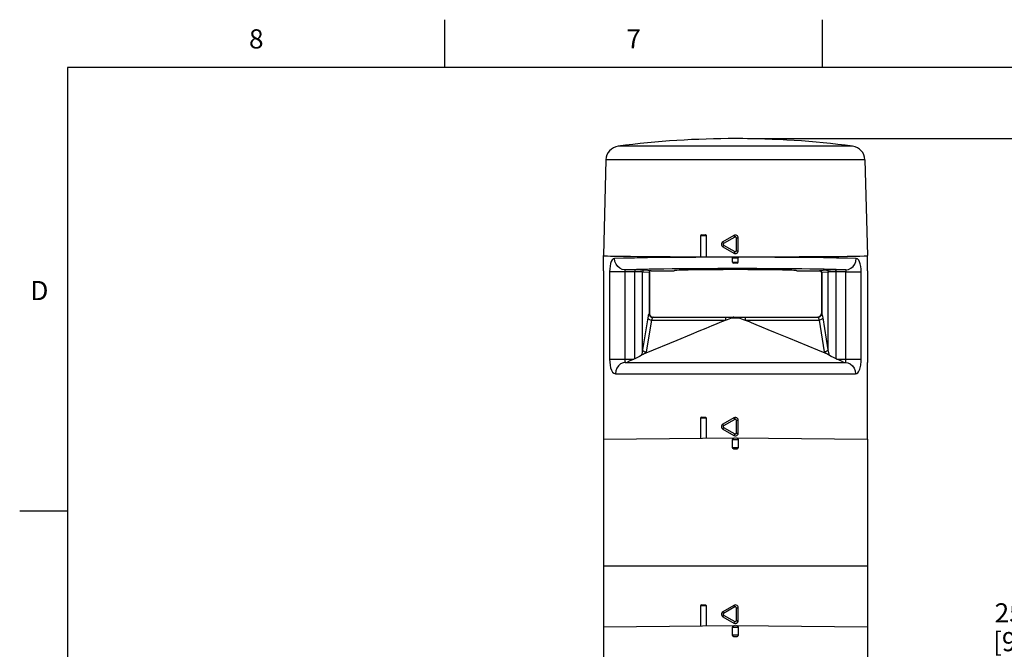
# Model space of a CAD drawing. Units: inches. Extents: x 0.4 to 16.6, y 0.6 to 10.4.
# Drawn here: x 0.4 to 5.5, y 7.1 to 10.4 of the extents above; entities that cross this region are included whole.
import ezdxf

# ---------------------------------------------------------------- set-up
doc = ezdxf.new("R2010")
doc.units = ezdxf.units.IN
doc.header["$LTSCALE"] = 0.935
doc.header["$MEASUREMENT"] = 0
doc.layers.get('0').update_dxf_attribs({"linetype": 'CONTINUOUS'})
doc.layers.add('AXIS', color=7, linetype='CONTINUOUS')
doc.layers.add('DRIVEN_DIMS', color=7, linetype='CONTINUOUS')
doc.styles.add('TEXTSTYLE_2', font='txt', dxfattribs={"width": 0.8})
doc.dimstyles.new('DIMSTYLE_1', dxfattribs={"dimtxt": 0.1, "dimasz": 0.1875, "dimexe": 0.125, "dimexo": 0.0625, "dimgap": 0.1, "dimtad": 0, "dimtih": 1, "dimtoh": 1, "dimdec": 1, "dimlfac": 2, "dimzin": 4, "dimdsep": 46, "dimtxsty": 'STANDARD', "dimblk": '_FILLED', "dimblk1": '_FILLED', "dimblk2": '_FILLED', "dimcen": 0.09, "dimadec": 0, "dimazin": 0, "dimtp": 0.005, "dimtm": 0.005, "dimtfac": 1, "dimtdec": 3, "dimtofl": 0, "dimtmove": 0, "dimatfit": 3, "dimldrblk": '_FILLED', "dimfxl": 1, "dimtolj": 1, "dimtzin": 4, "dimarcsym": 0})

# ---------------------------------------------------------------- blocks, each defined once
blk = doc.blocks.new('_FILLED')
at = {"color": 0, "linetype": 'BYBLOCK'}
blk.add_solid([(0, 0), (-1, 0.167), (-1, -0.167)], dxfattribs=at)
blk = doc.blocks.new('*D0')
at = {"layer": 'DRIVEN_DIMS', "color": 7, "linetype": 'CONTINUOUS'}
for p, q in [((4.1685, 9.742), (5.8048, 9.742)), ((5.6798, 9.742), (5.6798, 7.4187)), ((5.6798, 4.7954), (5.6798, 6.9687)), ((4.6963, 4.7954), (5.8048, 4.7954))]:
    blk.add_line(p, q, dxfattribs=at)
at = {"layer": 'DRIVEN_DIMS', "color": 7, "linetype": 'CONTINUOUS', "xscale": 0.1875, "yscale": 0.1875, "zscale": 0.1875}
for p, rotation in [((5.6798, 9.742), 90), ((5.6798, 4.7954), 270)]:
    blk.add_blockref('_FILLED', p, dxfattribs=dict(at, rotation=rotation))
at = {"layer": 'DRIVEN_DIMS', "color": 7, "linetype": 'CONTINUOUS', "insert": (5.6298, 7.3187), "char_height": 0.1, "width": 0.6, "attachment_point": 2, "line_spacing_factor": 0.9}
blk.add_mtext('251.3\\P[9.89]', dxfattribs=at)

msp = doc.modelspace()

# ---------------------------------------------------------------- linework, layer by layer
at = {"color": 7, "linetype": 'CONTINUOUS'}
for p, q in [((2.59, 10.112), (2.59, 10.362)), ((4.56, 10.112), (4.56, 10.362)), ((0.62, 10.112), (0.62, 0.887)), ((16.38, 10.112), (0.62, 10.112)), ((4.7175, 9.7027), (3.4945, 9.7027)), ((3.4301, 9.6314), (3.417, 9.1317)), ((4.7819, 9.6314), (3.4301, 9.6314)), ((4.7819, 9.6314), (4.795, 9.1317)), ((3.9541, 9.2351), (3.9246, 9.2351)), ((3.9295, 9.24), (3.9492, 9.24)), ((4.0986, 9.2371), (4.0406, 9.2036)), ((4.1035, 9.2285), (4.0447, 9.195)), ((4.111, 9.1573), (4.111, 9.2243)), ((4.111, 9.2243), (4.1208, 9.2243)), ((4.1208, 9.1573), (4.1208, 9.2243)), ((4.0406, 9.178), (4.0986, 9.1445)), ((4.0447, 9.1865), (4.1035, 9.153)), ((4.1035, 9.153), (4.099, 9.1452)), ((4.111, 9.1573), (4.1208, 9.1573)), ((3.417, 9.053), (3.417, 9.1317)), ((4.0934, 9.1208), (4.0958, 9.1207)), ((4.0958, 9.1207), (4.106, 9.1207)), ((4.099, 9.1452), (4.0986, 9.1445)), ((4.1033, 9.1256), (4.1088, 9.1256)), ((4.106, 9.1207), (4.1139, 9.1207)), ((4.1088, 9.1256), (4.1133, 9.1257)), ((4.1139, 9.1207), (4.1192, 9.1208)), ((4.1194, 9.1242), (4.1187, 9.1248)), ((4.1192, 9.1208), (4.1204, 9.1208)), ((4.1202, 9.123), (4.1206, 9.122)), ((4.2175, 9.1229), (4.1202, 9.123)), ((4.1204, 9.1208), (4.1208, 9.1208)), ((4.1206, 9.122), (4.1208, 9.1208)), ((4.795, 9.053), (4.795, 9.1317)), ((3.4494, 9.0476), (3.4494, 8.5924)), ((3.5287, 9.0476), (3.4494, 9.0476)), ((3.5287, 9.0476), (3.5287, 8.5887)), ((3.5864, 9.0471), (3.5287, 9.0476)), ((3.5911, 9.057), (3.5296, 9.0574)), ((3.5807, 8.5942), (3.5807, 9.0472)), ((3.6556, 9.0434), (3.6199, 9.0463)), ((3.6212, 8.6412), (3.6212, 9.0462)), ((3.6652, 9.0532), (3.6308, 9.0561)), ((3.6629, 9.0523), (3.6597, 9.0501)), ((3.6667, 9.053), (3.6629, 9.0523)), ((3.6667, 9.053), (3.6667, 9.053)), ((3.6667, 9.053), (3.7861, 9.053)), ((3.6667, 9.053), (3.7861, 9.053)), ((3.7861, 9.053), (3.7861, 9.053)), ((4.0912, 9.0973), (4.1208, 9.0973)), ((4.1158, 9.0924), (4.0962, 9.0924)), ((4.4259, 9.053), (4.4259, 9.053)), ((4.4259, 9.053), (4.5453, 9.053)), ((4.4259, 9.053), (4.5453, 9.053)), ((4.5453, 9.053), (4.5453, 9.053)), ((4.5453, 9.053), (4.5491, 9.0523)), ((4.5812, 9.0561), (4.5468, 9.0532)), ((4.5491, 9.0523), (4.5523, 9.0501)), ((4.5908, 9.0462), (4.5564, 9.0434)), ((4.5908, 8.6412), (4.5908, 9.0462)), ((4.6218, 9.057), (4.6107, 9.0569)), ((4.6263, 9.0472), (4.6167, 9.047)), ((4.6824, 9.0574), (4.6218, 9.057)), ((4.6833, 9.0476), (4.6263, 9.0472)), ((4.6313, 8.5942), (4.6313, 9.0472)), ((4.6833, 9.0476), (4.7627, 9.0476)), ((4.7627, 8.5924), (4.7627, 9.0476)), ((3.6556, 9.0434), (3.6556, 8.8291)), ((3.6568, 9.0432), (3.6568, 8.8306)), ((3.6568, 9.0432), (3.6568, 9.0432)), ((4.5552, 9.0432), (4.5552, 9.0432)), ((4.5552, 9.0432), (4.5552, 8.8306)), ((4.5564, 9.0434), (4.5564, 8.8291)), ((3.6483, 8.8074), (3.6212, 8.6412)), ((3.6676, 8.7955), (3.6405, 8.6292)), ((3.6568, 8.8306), (3.6583, 8.823)), ((3.6568, 8.8306), (3.6568, 8.8306)), ((3.6583, 8.823), (3.6625, 8.8166)), ((3.6625, 8.8166), (3.6689, 8.8124)), ((3.6676, 8.7955), (4.0548, 8.7955)), ((3.6689, 8.8124), (3.6765, 8.8109)), ((3.6765, 8.8109), (4.5356, 8.8109)), ((4.0548, 8.8109), (4.0548, 8.7955)), ((4.0896, 8.8081), (4.1224, 8.8081)), ((4.1572, 8.8109), (4.1572, 8.7955)), ((4.1572, 8.7955), (4.5444, 8.7955)), ((4.5431, 8.8124), (4.5356, 8.8109)), ((4.5495, 8.8166), (4.5431, 8.8124)), ((4.5715, 8.6292), (4.5444, 8.7955)), ((4.5537, 8.823), (4.5495, 8.8166)), ((4.5552, 8.8306), (4.5537, 8.823)), ((4.5552, 8.8306), (4.5552, 8.8306)), ((4.5908, 8.6412), (4.5637, 8.8074)), ((3.8764, 8.7223), (3.9177, 8.7393)), ((3.9177, 8.7393), (3.9535, 8.7541)), ((4.2134, 8.7727), (4.2422, 8.7609)), ((4.2422, 8.7609), (4.2754, 8.7471)), ((4.2754, 8.7471), (4.3138, 8.7313)), ((3.6395, 8.624), (3.8026, 8.6917)), ((3.8026, 8.6917), (3.8764, 8.7223)), ((4.3138, 8.7313), (4.3826, 8.7028)), ((4.3826, 8.7028), (4.535, 8.6396)), ((4.535, 8.6396), (4.5725, 8.624)), ((3.4494, 8.5924), (3.5764, 8.5924)), ((3.5807, 8.5942), (3.5764, 8.5924)), ((4.6313, 8.5942), (4.6356, 8.5924)), ((4.6356, 8.5924), (4.7627, 8.5924)), ((3.417, 8.5746), (3.417, 8.1749)), ((3.5333, 8.5746), (4.6787, 8.5746)), ((4.795, 8.1749), (4.795, 8.5746)), ((3.4796, 8.5156), (4.7324, 8.5156)), ((3.9537, 8.2843), (3.9246, 8.2843)), ((3.9295, 8.2892), (3.9489, 8.2892)), ((3.9537, 8.2843), (3.9537, 8.1796)), ((4.0986, 8.2863), (4.0406, 8.2528)), ((4.1035, 8.2777), (4.0447, 8.2443)), ((4.0406, 8.2272), (4.0986, 8.1937)), ((4.0447, 8.2357), (4.1035, 8.2023)), ((4.111, 8.2065), (4.111, 8.2735)), ((4.111, 8.2735), (4.1208, 8.2735)), ((4.1208, 8.2065), (4.1208, 8.2735)), ((3.417, 8.1749), (4.106, 8.1809)), ((4.099, 8.1944), (4.0986, 8.1937)), ((4.1035, 8.2023), (4.099, 8.1944)), ((4.0991, 8.1807), (4.101, 8.1809)), ((4.106, 8.1809), (4.795, 8.1749)), ((4.111, 8.2065), (4.1208, 8.2065)), ((4.0912, 8.1317), (4.0912, 8.1711)), ((4.1208, 8.1711), (4.0912, 8.1711)), ((4.0912, 8.1317), (4.1208, 8.1317)), ((4.1109, 8.1219), (4.1011, 8.1219)), ((4.1208, 8.1711), (4.1208, 8.1317)), ((0.62, 7.7995), (0.37, 7.7995)), ((4.795, 7.5117), (3.417, 7.5117)), ((3.9537, 7.3059), (3.9246, 7.3059)), ((3.9295, 7.3109), (3.9489, 7.3109)), ((3.9537, 7.3059), (3.9537, 7.2013)), ((4.0986, 7.3079), (4.0406, 7.2744)), ((4.1035, 7.2994), (4.0447, 7.2659)), ((4.0406, 7.2489), (4.0986, 7.2154)), ((4.0447, 7.2574), (4.1035, 7.2239)), ((4.111, 7.2282), (4.111, 7.2951)), ((4.111, 7.2951), (4.1208, 7.2951)), ((4.1208, 7.2282), (4.1208, 7.2951)), ((3.4171, 7.1966), (4.106, 7.2026)), ((4.099, 7.216), (4.0986, 7.2154)), ((4.1035, 7.2239), (4.099, 7.216)), ((4.0991, 7.2024), (4.101, 7.2026)), ((4.106, 7.2026), (4.795, 7.1966)), ((4.111, 7.2282), (4.1208, 7.2282)), ((4.0912, 7.1534), (4.0912, 7.1928)), ((4.1208, 7.1928), (4.0912, 7.1928)), ((4.0912, 7.1534), (4.1208, 7.1534)), ((4.1208, 7.1928), (4.1208, 7.1534)), ((4.1109, 7.1435), (4.1011, 7.1435))]:
    msp.add_line(p, q, dxfattribs=at)
for points in [[(3.9514, 9.2395), (3.9527, 9.2385), (3.9537, 9.2369), (3.9541, 9.2351)], [(3.9541, 9.2351), (3.954, 9.199), (3.9539, 9.1626), (3.9536, 9.1259)], [(4.0447, 9.195), (4.0429, 9.1982), (4.0415, 9.2009), (4.0407, 9.2028), (4.0406, 9.2036)], [(4.1035, 9.2285), (4.099, 9.2364), (4.0986, 9.2371)], [(4.111, 9.2243), (4.1108, 9.2256), (4.1103, 9.2267), (4.1097, 9.2276), (4.109, 9.2282), (4.1083, 9.2287), (4.1076, 9.2289), (4.1069, 9.2291), (4.1063, 9.2292), (4.1057, 9.2292), (4.1052, 9.2291), (4.1046, 9.229), (4.1041, 9.2288), (4.1035, 9.2285)], [(4.0447, 9.1865), (4.0429, 9.1833), (4.0415, 9.1806), (4.0407, 9.1788), (4.0406, 9.178)], [(4.0447, 9.195), (4.0436, 9.1942), (4.0429, 9.1933), (4.0424, 9.1923), (4.0422, 9.1914), (4.0422, 9.1905), (4.0423, 9.1898), (4.0425, 9.1891), (4.0427, 9.1886), (4.043, 9.1881), (4.0433, 9.1876), (4.0437, 9.1872), (4.0442, 9.1869), (4.0447, 9.1865)], [(4.1035, 9.153), (4.1048, 9.1525), (4.106, 9.1524), (4.107, 9.1525), (4.108, 9.1528), (4.1087, 9.1532), (4.1093, 9.1536), (4.1098, 9.1541), (4.1102, 9.1546), (4.1105, 9.1551), (4.1107, 9.1556), (4.1108, 9.1561), (4.111, 9.1567), (4.111, 9.1573)], [(3.4756, 9.1165), (3.4688, 9.1144), (3.463, 9.109), (3.4581, 9.1006), (3.4544, 9.09), (3.4516, 9.0774), (3.4499, 9.063), (3.4494, 9.0476)], [(4.0918, 9.123), (3.9945, 9.1229), (3.8995, 9.1225), (3.8086, 9.122), (3.7238, 9.1212), (3.6465, 9.1202), (3.5786, 9.1191), (3.5212, 9.1179), (3.4756, 9.1165)], [(3.5296, 9.0574), (3.5157, 9.0595), (3.5027, 9.0655), (3.4916, 9.0749), (3.483, 9.0871), (3.4775, 9.1013), (3.4756, 9.1165)], [(4.0912, 9.1208), (4.0914, 9.122), (4.0918, 9.123)], [(4.0912, 9.1208), (4.0918, 9.1208), (4.0934, 9.1208)], [(4.0933, 9.1248), (4.093, 9.1245), (4.0923, 9.1238), (4.0918, 9.1231)], [(4.0933, 9.1248), (4.0944, 9.1254), (4.0962, 9.1257)], [(4.0962, 9.1257), (4.0965, 9.1257), (4.0976, 9.1257), (4.0992, 9.1257), (4.1033, 9.1256)], [(4.1133, 9.1257), (4.1148, 9.1257), (4.1156, 9.1257), (4.1158, 9.1257)], [(4.1158, 9.1257), (4.1176, 9.1254), (4.1187, 9.1248)], [(4.1202, 9.1231), (4.1201, 9.1233), (4.1194, 9.1242)], [(4.7364, 9.1165), (4.6908, 9.1179), (4.6334, 9.1191), (4.5654, 9.1202), (4.4882, 9.1212), (4.4033, 9.122), (4.3125, 9.1225), (4.2175, 9.1229)], [(4.6824, 9.0574), (4.6963, 9.0595), (4.7093, 9.0655), (4.7205, 9.0749), (4.729, 9.0871), (4.7345, 9.1013), (4.7364, 9.1165)], [(4.7627, 9.0476), (4.7622, 9.0617), (4.7607, 9.0754), (4.7581, 9.0881), (4.7545, 9.0992), (4.7497, 9.1081), (4.7435, 9.1142), (4.7364, 9.1165)], [(3.5296, 9.0574), (3.5287, 9.0571), (3.5283, 9.0564), (3.5281, 9.0552), (3.5282, 9.0536), (3.5284, 9.0519), (3.5286, 9.0498), (3.5287, 9.0476)], [(4.6824, 9.0574), (4.6586, 9.0583), (4.6322, 9.0591), (4.6024, 9.0598), (4.5693, 9.0605), (4.5332, 9.0611), (4.4943, 9.0617), (4.4528, 9.0622), (4.4091, 9.0626), (4.3633, 9.063), (4.3159, 9.0634), (4.2671, 9.0636), (4.2172, 9.0638), (4.1666, 9.064), (4.1156, 9.064), (4.0645, 9.064), (4.0137, 9.0639), (3.9635, 9.0637), (3.9143, 9.0635), (3.8663, 9.0632), (3.8199, 9.0628), (3.7753, 9.0624), (3.733, 9.0619), (3.6931, 9.0613), (3.6558, 9.0607), (3.6217, 9.06), (3.5898, 9.0593), (3.5591, 9.0585), (3.5296, 9.0574)], [(3.5846, 9.057), (3.5831, 9.0562), (3.5819, 9.0541), (3.581, 9.0509), (3.5807, 9.0472)], [(3.6199, 9.0463), (3.6181, 9.0464), (3.6157, 9.0465), (3.6127, 9.0466), (3.6091, 9.0468), (3.605, 9.0469), (3.6006, 9.0469), (3.596, 9.047), (3.5864, 9.0471)], [(3.6308, 9.0561), (3.6293, 9.0562), (3.6273, 9.0563), (3.6245, 9.0564), (3.6211, 9.0565), (3.617, 9.0566), (3.6123, 9.0567), (3.6073, 9.0568), (3.602, 9.0569), (3.5911, 9.057)], [(3.6308, 9.0561), (3.6272, 9.0553), (3.624, 9.0532), (3.622, 9.05), (3.6212, 9.0462)], [(3.6652, 9.0532), (3.6615, 9.0525), (3.6584, 9.0503), (3.6563, 9.0472), (3.6556, 9.0434)], [(3.6597, 9.0501), (3.6576, 9.0469), (3.6568, 9.0432)], [(3.6667, 9.053), (3.6664, 9.0531), (3.6659, 9.0532), (3.6652, 9.0532)], [(4.5468, 9.0532), (4.546, 9.0532), (4.5456, 9.0531), (4.5453, 9.053)], [(4.5468, 9.0532), (4.5505, 9.0525), (4.5536, 9.0503), (4.5557, 9.0472), (4.5564, 9.0434)], [(4.5523, 9.0501), (4.5544, 9.0469), (4.5552, 9.0432)], [(4.6107, 9.0569), (4.6052, 9.0568), (4.6, 9.0567), (4.5953, 9.0566), (4.5913, 9.0565), (4.5879, 9.0564), (4.5852, 9.0563), (4.583, 9.0562), (4.5812, 9.0561)], [(4.5812, 9.0561), (4.5848, 9.0553), (4.588, 9.0532), (4.59, 9.05), (4.5908, 9.0462)], [(4.6167, 9.047), (4.6118, 9.047), (4.6073, 9.0469), (4.6032, 9.0468), (4.5996, 9.0467), (4.5967, 9.0466), (4.5943, 9.0464), (4.5924, 9.0463), (4.5908, 9.0462)], [(4.6274, 9.057), (4.6289, 9.0562), (4.6301, 9.0541), (4.631, 9.0509), (4.6313, 9.0472)], [(4.6787, 8.5746), (4.6803, 8.575), (4.6814, 8.5759), (4.6821, 8.5771), (4.6826, 8.5786), (4.6829, 8.5802), (4.6831, 8.5818), (4.6832, 8.5834), (4.6832, 8.585), (4.6833, 8.5866), (4.6833, 8.5883), (4.6833, 9.0476)], [(4.6833, 9.0476), (4.6834, 9.0496), (4.6836, 9.0516), (4.6838, 9.0534), (4.6839, 9.055), (4.6838, 9.0562), (4.6833, 9.0571), (4.6824, 9.0574)], [(3.6568, 9.0432), (3.6566, 9.0433), (3.6562, 9.0433), (3.6556, 9.0434)], [(4.5564, 9.0434), (4.5558, 9.0433), (4.5554, 9.0432), (4.5552, 9.0432)], [(3.6556, 8.8291), (3.6534, 8.8258), (3.6515, 8.8213), (3.6499, 8.8154), (3.6483, 8.8074)], [(3.6483, 8.8074), (3.6506, 8.8033), (3.655, 8.7996), (3.6609, 8.7969), (3.6676, 8.7955)], [(3.6568, 8.8306), (3.6565, 8.8304), (3.6561, 8.8299), (3.6556, 8.8291)], [(3.6556, 8.8291), (3.6573, 8.822), (3.6615, 8.8159), (3.6676, 8.8116), (3.6748, 8.8099)], [(3.6748, 8.8099), (3.6726, 8.8077), (3.6708, 8.8047), (3.6691, 8.8008), (3.6676, 8.7955)], [(3.6765, 8.8109), (3.6761, 8.8107), (3.6755, 8.8104), (3.6748, 8.8099)], [(3.9535, 8.7541), (3.9846, 8.7669), (3.9985, 8.7727), (4.0115, 8.778), (4.0235, 8.7829), (4.0347, 8.7874), (4.0451, 8.7916), (4.0548, 8.7955)], [(4.0548, 8.7955), (4.0647, 8.7993), (4.0738, 8.8028), (4.0821, 8.8057), (4.0896, 8.8081)], [(4.0976, 8.8109), (4.0949, 8.8106), (4.0922, 8.8096), (4.0896, 8.8081)], [(4.1144, 8.8109), (4.1171, 8.8106), (4.1198, 8.8096), (4.1224, 8.8081)], [(4.1224, 8.8081), (4.1299, 8.8057), (4.1381, 8.8028), (4.1473, 8.7993), (4.1572, 8.7955)], [(4.1572, 8.7955), (4.1668, 8.7916), (4.1772, 8.7875), (4.1884, 8.7829), (4.2004, 8.778), (4.2134, 8.7727)], [(4.5372, 8.8099), (4.5364, 8.8105), (4.5358, 8.8108), (4.5356, 8.8109)], [(4.5564, 8.8291), (4.5547, 8.822), (4.5505, 8.8159), (4.5444, 8.8116), (4.5372, 8.8099)], [(4.5444, 8.7955), (4.5431, 8.8001), (4.5415, 8.804), (4.5396, 8.8074), (4.5372, 8.8099)], [(4.5637, 8.8074), (4.5614, 8.8033), (4.557, 8.7996), (4.5511, 8.7969), (4.5444, 8.7955)], [(4.5564, 8.8291), (4.5558, 8.83), (4.5554, 8.8304), (4.5552, 8.8306)], [(4.5637, 8.8074), (4.5624, 8.8143), (4.5608, 8.8203), (4.5588, 8.8254), (4.5564, 8.8291)], [(3.6212, 8.6412), (3.6202, 8.6345), (3.6189, 8.6274), (3.6171, 8.6197), (3.6147, 8.6113)], [(3.6212, 8.6412), (3.6235, 8.637), (3.6279, 8.6334), (3.6337, 8.6307), (3.6405, 8.6292)], [(4.5908, 8.6412), (4.5885, 8.637), (4.5842, 8.6334), (4.5783, 8.6307), (4.5715, 8.6292)], [(4.5973, 8.6113), (4.5951, 8.6187), (4.5934, 8.6258), (4.592, 8.6331), (4.5908, 8.6412)], [(3.4494, 8.5924), (3.4499, 8.5766), (3.4516, 8.5612), (3.4545, 8.5469), (3.4587, 8.5344), (3.4641, 8.5247), (3.4712, 8.518), (3.4796, 8.5156)], [(3.5287, 8.5887), (3.5288, 8.5852), (3.5289, 8.5819), (3.5293, 8.579), (3.5301, 8.5767), (3.5313, 8.5752), (3.5333, 8.5746)], [(3.5764, 8.5924), (3.5703, 8.5897), (3.5648, 8.5872), (3.56, 8.585), (3.5558, 8.583), (3.5521, 8.5812), (3.5488, 8.5796), (3.546, 8.578), (3.5438, 8.5767), (3.5423, 8.5757), (3.5417, 8.5749), (3.5424, 8.5746)], [(3.6147, 8.6113), (3.606, 8.6063), (3.5945, 8.6004), (3.5807, 8.5942)], [(3.6395, 8.624), (3.6343, 8.6217), (3.6291, 8.6193), (3.6241, 8.6167), (3.6193, 8.6141), (3.6147, 8.6113)], [(3.6405, 8.6292), (3.64, 8.6267), (3.6395, 8.624)], [(4.5725, 8.624), (4.572, 8.6266), (4.5715, 8.6292)], [(4.5973, 8.6113), (4.5927, 8.6141), (4.588, 8.6167), (4.583, 8.6193), (4.5778, 8.6217), (4.5725, 8.624)], [(4.6313, 8.5942), (4.6174, 8.6005), (4.6059, 8.6063), (4.5973, 8.6113)], [(4.6696, 8.5746), (4.6703, 8.5749), (4.6697, 8.5757), (4.6682, 8.5767), (4.666, 8.578), (4.6632, 8.5796), (4.6599, 8.5812), (4.6562, 8.583), (4.652, 8.585), (4.6472, 8.5872), (4.6417, 8.5897), (4.6356, 8.5924)], [(4.7324, 8.5156), (4.7391, 8.5171), (4.7446, 8.521), (4.7491, 8.5264), (4.7526, 8.5328), (4.7553, 8.5397), (4.7575, 8.5467), (4.7591, 8.5537), (4.7603, 8.5604), (4.7612, 8.5673), (4.762, 8.5746), (4.7625, 8.5829), (4.7627, 8.5924)], [(3.5333, 8.5746), (3.5194, 8.5726), (3.5065, 8.5667), (3.4953, 8.5573), (3.4868, 8.5451), (3.4814, 8.5309), (3.4796, 8.5156)], [(4.6787, 8.5746), (4.6926, 8.5726), (4.7055, 8.5667), (4.7167, 8.5573), (4.7252, 8.5451), (4.7306, 8.5309), (4.7324, 8.5156)], [(3.9489, 8.2892), (3.9507, 8.2888), (3.9523, 8.2878), (3.9533, 8.2862), (3.9537, 8.2843)], [(4.1208, 8.2735), (4.1199, 8.2785), (4.1173, 8.2829), (4.1134, 8.2862), (4.1086, 8.288), (4.1035, 8.288), (4.0986, 8.2863)], [(4.1035, 8.2777), (4.099, 8.2856), (4.0986, 8.2863)], [(4.111, 8.2735), (4.1108, 8.2748), (4.1104, 8.2759), (4.1098, 8.2767), (4.1091, 8.2774), (4.1084, 8.2778), (4.1077, 8.2781), (4.107, 8.2783), (4.1064, 8.2784), (4.1058, 8.2784), (4.1052, 8.2783), (4.1047, 8.2782), (4.1041, 8.278), (4.1035, 8.2777)], [(4.0447, 8.2443), (4.0429, 8.2474), (4.0415, 8.2502), (4.0407, 8.252), (4.0406, 8.2528)], [(4.0447, 8.2357), (4.0429, 8.2326), (4.0415, 8.2298), (4.0407, 8.228), (4.0406, 8.2272)], [(4.0447, 8.2443), (4.0436, 8.2435), (4.0429, 8.2425), (4.0425, 8.2416), (4.0422, 8.2407), (4.0422, 8.2398), (4.0423, 8.2391), (4.0424, 8.2384), (4.0427, 8.2379), (4.043, 8.2374), (4.0433, 8.2369), (4.0437, 8.2365), (4.0441, 8.2361), (4.0447, 8.2357)], [(4.0912, 8.1711), (4.0914, 8.173), (4.092, 8.1748), (4.0929, 8.1765), (4.0941, 8.178), (4.0956, 8.1793), (4.0972, 8.1802), (4.0991, 8.1807)], [(4.0986, 8.1937), (4.1034, 8.192), (4.1085, 8.192), (4.1134, 8.1937), (4.1173, 8.197), (4.1199, 8.2015), (4.1208, 8.2065)], [(4.1035, 8.2023), (4.1047, 8.2018), (4.1059, 8.2016), (4.107, 8.2017), (4.1079, 8.202), (4.1086, 8.2023), (4.1093, 8.2028), (4.1097, 8.2033), (4.1101, 8.2037), (4.1104, 8.2042), (4.1107, 8.2047), (4.1108, 8.2053), (4.1109, 8.2059), (4.111, 8.2065)], [(4.111, 8.1809), (4.1129, 8.1807), (4.1148, 8.1802), (4.1164, 8.1792), (4.1179, 8.178), (4.1191, 8.1765), (4.12, 8.1748), (4.1206, 8.173), (4.1208, 8.1711)], [(4.1011, 8.1219), (4.098, 8.1224), (4.0953, 8.1238), (4.0931, 8.1259), (4.0917, 8.1287), (4.0912, 8.1317)], [(4.1208, 8.1317), (4.1203, 8.1287), (4.1189, 8.1259), (4.1167, 8.1238), (4.114, 8.1224), (4.1109, 8.1219)], [(3.9489, 7.3109), (3.9507, 7.3105), (3.9523, 7.3094), (3.9533, 7.3078), (3.9537, 7.3059)], [(4.106, 7.3099), (4.1034, 7.3097), (4.1009, 7.309), (4.0986, 7.3079)], [(4.1035, 7.2994), (4.099, 7.3073), (4.0986, 7.3079)], [(4.111, 7.2951), (4.1108, 7.2965), (4.1103, 7.2976), (4.1097, 7.2985), (4.109, 7.2991), (4.1083, 7.2995), (4.1075, 7.2998), (4.1069, 7.3), (4.1063, 7.3001), (4.1057, 7.3), (4.1051, 7.3), (4.1046, 7.2999), (4.1041, 7.2997), (4.1035, 7.2994)], [(4.1208, 7.2951), (4.12, 7.2997), (4.118, 7.3038), (4.1147, 7.3071), (4.1106, 7.3092), (4.106, 7.3099)], [(4.0447, 7.2659), (4.0429, 7.2691), (4.0415, 7.2718), (4.0407, 7.2737), (4.0406, 7.2744)], [(4.0447, 7.2574), (4.0429, 7.2542), (4.0415, 7.2515), (4.0407, 7.2496), (4.0406, 7.2489)], [(4.0447, 7.2659), (4.0436, 7.2651), (4.0429, 7.2641), (4.0424, 7.2632), (4.0422, 7.2622), (4.0422, 7.2614), (4.0423, 7.2606), (4.0425, 7.26), (4.0427, 7.2594), (4.043, 7.2589), (4.0433, 7.2585), (4.0437, 7.2581), (4.0442, 7.2577), (4.0447, 7.2574)], [(4.0912, 7.1928), (4.0914, 7.1947), (4.092, 7.1965), (4.0929, 7.1982), (4.0941, 7.1997), (4.0956, 7.2009), (4.0972, 7.2018), (4.0991, 7.2024)], [(4.0986, 7.2154), (4.1034, 7.2136), (4.1085, 7.2136), (4.1134, 7.2154), (4.1173, 7.2187), (4.1199, 7.2231), (4.1208, 7.2282)], [(4.1035, 7.2239), (4.1048, 7.2234), (4.106, 7.2232), (4.1071, 7.2234), (4.108, 7.2236), (4.1087, 7.224), (4.1093, 7.2245), (4.1098, 7.225), (4.1102, 7.2255), (4.1105, 7.226), (4.1107, 7.2265), (4.1108, 7.227), (4.111, 7.2276), (4.111, 7.2282)], [(4.111, 7.2026), (4.1129, 7.2024), (4.1148, 7.2018), (4.1164, 7.2009)], [(4.1164, 7.2009), (4.1179, 7.1997), (4.1191, 7.1982)], [(4.1191, 7.1982), (4.12, 7.1965), (4.1206, 7.1947), (4.1208, 7.1928)], [(4.1011, 7.1435), (4.098, 7.144), (4.0953, 7.1454), (4.0931, 7.1476), (4.0917, 7.1503), (4.0912, 7.1534)], [(4.1208, 7.1534), (4.1203, 7.1503), (4.1189, 7.1476), (4.1167, 7.1454), (4.114, 7.144), (4.1109, 7.1435)]]:
    msp.add_lwpolyline(points, dxfattribs=at)
for centre, radius, start, end in [((4.106, 4.9624), 4.7796, 82.6489, 97.3511), ((3.5039, 9.6295), 0.0738, 97.3511, 178.5), ((4.7081, 9.6295), 0.0738, 1.5, 82.6489), ((3.9295, 9.2351), 0.00492, 90, 180), ((3.9492, 9.2351), 0.00492, 63.0281, 90), ((4.048, 9.1908), 0.0148, 120, 240), ((4.106, 9.2243), 0.0148, 0, 120), ((4.106, 9.1573), 0.0148, 240, 360), ((3.6667, 9.0432), 0.00984, 90, 180), ((4.0962, 9.0973), 0.00492, 180, 270), ((4.1158, 9.0973), 0.00492, 270, 360), ((4.5453, 9.0432), 0.00984, 0, 90), ((3.6765, 8.8306), 0.0197, 180, 270), ((4.5355, 8.8306), 0.0197, 270, 360), ((3.9295, 8.2843), 0.00492, 90, 180), ((4.048, 8.24), 0.0148, 120, 240), ((3.9295, 7.3059), 0.00492, 90, 180), ((4.048, 7.2617), 0.0148, 120, 240)]:
    msp.add_arc(centre, radius, start, end, dxfattribs=at)
for centre, major_axis, ratio, start_param, end_param in [((4.106, 9.1317), (0.689, 0), 0.008727, 3.141364, 4.445884), ((3.9393, 9.1259), (0.0148, 0), 0.008727, -3.14159, -0.244036), ((4.106, 9.1317), (0.689, 0), 0.008727, -1.794335, 0.000229), ((4.106, 9.053), (0.3199, 0), 0.017455, 0.00537, 3.136223)]:
    msp.add_ellipse(centre, major_axis=major_axis, ratio=ratio, start_param=start_param, end_param=end_param, dxfattribs=at)
at = {"layer": 'AXIS', "color": 7, "linetype": 'CONTINUOUS'}
for p, q in [((3.9246, 9.2351), (3.9246, 9.1259)), ((4.0912, 9.0973), (4.0912, 9.1208)), ((4.1208, 9.0973), (4.1208, 9.1208)), ((3.417, 9.053), (3.417, 8.5746)), ((4.795, 9.053), (4.795, 8.5746)), ((3.9246, 8.2843), (3.9246, 8.1794)), ((3.417, 8.1749), (3.417, 5.2399)), ((4.795, 8.1749), (4.795, 5.2399)), ((3.9246, 7.3059), (3.9246, 7.201))]:
    msp.add_line(p, q, dxfattribs=at)

# ---------------------------------------------------------------- texts
at = {"color": 7, "linetype": 'CONTINUOUS', "char_height": 0.1, "width": 0.08, "line_spacing_factor": 0.9, "style": 'TEXTSTYLE_2'}
for s, insert, attachment_point in [('8', (1.605, 10.312), 2), ('7', (3.575, 10.312), 2), ('D', (0.52, 8.9995), 3)]:
    msp.add_mtext(s, dxfattribs=dict(at, insert=insert, attachment_point=attachment_point))

# ---------------------------------------------------------------- dimensions: what is measured, and where the dimension line sits
at = {"layer": 'DRIVEN_DIMS', "color": 7, "linetype": 'CONTINUOUS'}
dim = msp.add_linear_dim(base=(5.6798, 4.7954), p1=(4.106, 9.742), p2=(4.6338, 4.7954), angle=270, text='<>\\P[]', dimstyle='DIMSTYLE_1', dxfattribs=at)
dim.commit()
dim.dimension.update_dxf_attribs({"geometry": '*D0', "text_midpoint": (5.6798, 7.1937), "dimtype": 160})

doc.saveas('drawing.dxf')
